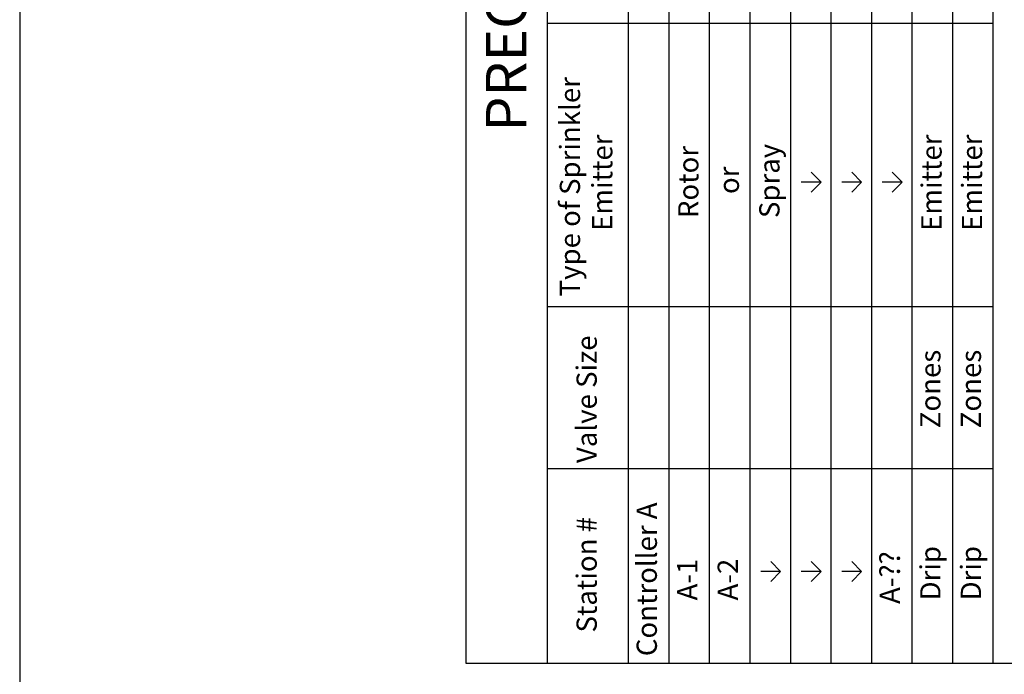
# Paper-space layout 'Layout1' of a CAD drawing. Units: inches. Extents: x -0.2 to 8.3, y -0.7 to 10.3.
# Drawn here: x -0.2 to 4.2, y 1.2 to 4.1 of the extents above; entities that cross this region are included whole.
import ezdxf

# ---------------------------------------------------------------- set-up
doc = ezdxf.new("R2010")
doc.units = ezdxf.units.IN
doc.header["$MEASUREMENT"] = 0
doc.layers.add('PARKS_TEXT', color=2, linetype='Continuous')
doc.layers.add('PARKS_TITLE BLOCK', color=7, linetype='Continuous')
doc.styles.add('SIMPLEX', font='SIMPLEX')

psp = doc.layouts.get("Layout1")

# ---------------------------------------------------------------- linework, layer by layer
at = {"layer": 'PARKS_TEXT', "color": 1}
for p, q in [((1.8131, 1.2158), (1.8131, 9.9529)), ((2.1731, 9.9529), (2.1731, 1.2158)), ((2.5331, 9.9529), (2.5331, 1.2158)), ((2.7131, 9.9529), (2.7131, 1.2158)), ((2.8931, 9.9529), (2.8931, 1.2158)), ((3.0731, 9.9529), (3.0731, 1.2158)), ((3.2531, 9.9529), (3.2531, 1.2158)), ((3.4331, 9.9529), (3.4331, 1.2158)), ((3.6131, 9.9529), (3.6131, 1.2158)), ((3.7931, 9.9529), (3.7931, 1.2158)), ((3.9731, 9.9529), (3.9731, 1.2158)), ((4.1531, 9.9529), (4.1531, 1.2158)), ((4.1531, 4.0615), (2.1731, 4.0615)), ((4.1531, 2.8015), (2.1731, 2.8015)), ((4.1531, 2.0815), (2.1731, 2.0815)), ((6.3131, 1.2158), (1.8131, 1.2158))]:
    psp.add_line(p, q, dxfattribs=at)
at = {"layer": 'PARKS_TEXT'}
for p, q in [((3.3457, 3.4001), (3.3897, 3.356)), ((3.5257, 3.4001), (3.5697, 3.356)), ((3.7057, 3.4001), (3.7497, 3.356)), ((3.3897, 3.356), (3.3016, 3.356)), ((3.3457, 3.312), (3.3897, 3.356)), ((3.5697, 3.356), (3.4816, 3.356)), ((3.5257, 3.312), (3.5697, 3.356)), ((3.7497, 3.356), (3.6616, 3.356)), ((3.7057, 3.312), (3.7497, 3.356)), ((3.1657, 1.6696), (3.2097, 1.6256)), ((3.3457, 1.6696), (3.3897, 1.6256)), ((3.5257, 1.6696), (3.5697, 1.6256)), ((3.2097, 1.6256), (3.1216, 1.6256)), ((3.1657, 1.5815), (3.2097, 1.6256)), ((3.3897, 1.6256), (3.3016, 1.6256)), ((3.3457, 1.5815), (3.3897, 1.6256)), ((3.5697, 1.6256), (3.4816, 1.6256)), ((3.5257, 1.5815), (3.5697, 1.6256))]:
    psp.add_line(p, q, dxfattribs=at)
at = {"layer": 'PARKS_TITLE BLOCK', "color": 1}
psp.add_line((-0.1708, 10.3381), (-0.1708, -0.6619), dxfattribs=at)

# ---------------------------------------------------------------- texts
at = {"layer": 'PARKS_TEXT', "color": 4, "style": 'SIMPLEX'}
psp.add_text('PRECIPITATION RATE TABLE', height=0.18, rotation=90, dxfattribs=at).set_placement((2.0808, 3.5812))
at = {"layer": 'PARKS_TEXT', "style": 'SIMPLEX'}
for s, p in [('Type of Sprinkler', (2.3187, 2.8482)), ('Emitter', (2.4621, 3.1396)), ('Emitter', (3.9249, 3.1396)), ('Emitter', (4.1049, 3.1396)), ('Rotor', (2.8449, 3.1963)), ('Spray', (3.2049, 3.1963)), ('or', (3.0249, 3.3033)), ('Valve Size', (2.3931, 2.1073)), ('Zones', (3.9201, 2.2622)), ('Zones', (4.1001, 2.2622)), ('Controller A', (2.6601, 1.249)), ('Station #', (2.3931, 1.3542)), ('A-??', (3.7401, 1.4814)), ('Drip', (3.9201, 1.4969)), ('Drip', (4.1001, 1.4969)), ('A-1', (2.8401, 1.4969)), ('A-2', (3.0201, 1.4969))]:
    psp.add_text(s, height=0.09, rotation=90, dxfattribs=at).set_placement(p)

doc.saveas('drawing.dxf')
